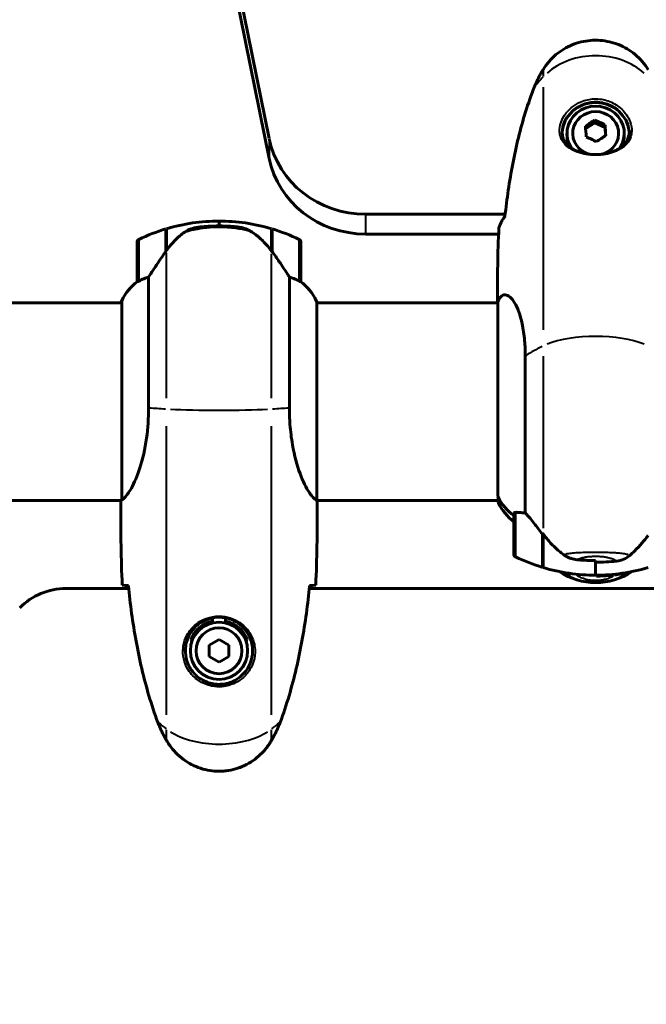
# Model space of a CAD drawing. Units: millimetres. Extents: x 6508 to 21310, y -2406 to 23017.
# Drawn here: x 16269 to 16460, y 5105 to 5406 of the extents above; entities that cross this region are included whole.
import ezdxf

# ---------------------------------------------------------------- set-up
doc = ezdxf.new("R2010")
doc.units = ezdxf.units.MM
doc.header["$LTSCALE"] = 130
doc.layers.add('Widoczne (ISO)', color=7, linetype='Continuous', lineweight=60)
doc.layers.add('Widoczne wąskie (ISO)', color=7, linetype='Continuous', lineweight=40)
doc.layers.add('Wymiar (ISO)', color=7, linetype='Continuous', lineweight=18, true_color=0x00803f)
doc.styles.add('Tekst etykiety (ISO)', font='tahoma.ttf')
doc.dimstyles.new('Domyślne (ISO)', dxfattribs={"dimscale": 130, "dimtxt": 3.5, "dimasz": 2.5, "dimexe": 3.175, "dimexo": 0, "dimgap": 0.762, "dimtad": 1, "dimtoh": 1, "dimdec": 0, "dimrnd": 1e-08, "dimzin": 0, "dimtxsty": 'Tekst etykiety (ISO)', "dimcen": 0.09, "dimdle": 10, "dimclrd": 256, "dimclre": 256, "dimclrt": 256, "dimadec": 0, "dimazin": 0, "dimtfac": 0.714286, "dimtdec": 0, "dimtmove": 0, "dimatfit": 3, "dimfxl": 0, "dimtolj": 1, "dimtzin": 0, "dimlwd": -1, "dimlwe": -1, "dimarcsym": 0})

# ---------------------------------------------------------------- blocks, each defined once
blk = doc.blocks.new('*D8')
at = {"layer": 'Defpoints', "color": 0, "transparency": 16777216}
for p in [(9045.41, 10257.4), (18254.47, 10257.4), (18254.47, 1412.24)]:
    blk.add_point(p, dxfattribs=at)
at = {"layer": 'Wymiar (ISO)', "transparency": 16777216}
for p, q in [((9045.41, 10257.4), (9045.41, 999.49)), ((18254.47, 10257.4), (18254.47, 999.49)), ((9370.41, 1412.24), (17929.47, 1412.24))]:
    blk.add_line(p, q, dxfattribs=at)
for points in [[(9370.41, 1466.41), (9370.41, 1358.08), (9045.41, 1412.24)], [(17929.47, 1466.41), (17929.47, 1358.08), (18254.47, 1412.24)]]:
    blk.add_solid(points, dxfattribs=at)
at = {"layer": 'Wymiar (ISO)', "transparency": 16777216, "insert": (13649.94, 1985.25), "char_height": 455, "attachment_point": 2, "style": 'Tekst etykiety (ISO)'}
blk.add_mtext('\\A1;9209', dxfattribs=at)
blk = doc.blocks.new('*D9')
at = {"layer": 'Defpoints', "color": 0, "transparency": 16777216}
for p in [(7090.78, 12608.95), (9384.94, 12608.95), (16645.77, 3774.28)]:
    blk.add_point(p, dxfattribs=at)
at = {"layer": 'Wymiar (ISO)', "transparency": 16777216}
for p, q in [((9384.94, 12608.95), (6678.03, 12608.95)), ((7090.78, 4099.28), (7090.78, 12283.95)), ((16645.77, 3774.28), (6678.03, 3774.28))]:
    blk.add_line(p, q, dxfattribs=at)
for points in [[(7036.61, 12283.95), (7144.95, 12283.95), (7090.78, 12608.95)], [(7036.61, 4099.28), (7144.95, 4099.28), (7090.78, 3774.28)]]:
    blk.add_solid(points, dxfattribs=at)
at = {"layer": 'Wymiar (ISO)', "transparency": 16777216, "insert": (6515.94, 8191.61), "char_height": 455, "attachment_point": 2, "rotation": 90, "style": 'Tekst etykiety (ISO)'}
blk.add_mtext('\\A1;8835', dxfattribs=at)

msp = doc.modelspace()

# ---------------------------------------------------------------- linework, layer by layer
at = {"layer": 'Widoczne (ISO)'}
for p, q in [((16174.44, 6213.28), (16345.27, 5369.35)), ((16345.27, 5363.32), (16174.44, 6207.24)), ((16444.67, 5374.2), (16441.88, 5372.39)), ((16444.67, 5374.99), (16444.67, 5374.2)), ((16447.8, 5372.78), (16444.67, 5374.2)), ((16447.8, 5373.57), (16447.8, 5372.78)), ((16436.19, 5370.65), (16436.19, 5370.97)), ((16448, 5370.26), (16447.8, 5372.78)), ((16453.69, 5370.65), (16453.69, 5370.97)), ((16374.73, 5346.26), (16417.32, 5346.26)), ((16329.94, 5344.21), (16329.94, 5342.71)), ((16329.94, 5342.71), (16329.94, 5344.21)), ((16313.74, 5335), (16313.74, 5341.82)), ((16313.94, 5335.29), (16313.94, 5341.88)), ((16345.94, 5341.88), (16345.94, 5335.1)), ((16346.14, 5341.82), (16346.14, 5335)), ((16415.31, 5340.23), (16374.73, 5340.23)), ((16304.94, 5337.71), (16304.94, 5325.71)), ((16354.94, 5325.71), (16354.94, 5337.71)), ((16313.74, 5336.76), (16313.94, 5336.76)), ((16313.94, 5336.65), (16313.74, 5336.65)), ((16313.74, 5336.32), (16313.94, 5336.32)), ((16313.74, 5336.07), (16313.94, 5336.07)), ((16313.94, 5335.79), (16313.74, 5335.79)), ((16313.74, 5335.09), (16313.8, 5335.09)), ((16345.94, 5336.76), (16346.14, 5336.76)), ((16346.14, 5336.65), (16345.94, 5336.65)), ((16345.94, 5336.32), (16346.14, 5336.32)), ((16345.94, 5336.07), (16346.14, 5336.07)), ((16346.14, 5335.79), (16345.94, 5335.79)), ((16345.95, 5335.09), (16346.14, 5335.09)), ((16346.08, 5334.9), (16346.14, 5334.9)), ((16346.14, 5335), (16346.14, 5334.81)), ((16308.45, 5287.26), (16308.45, 5327.11)), ((16351.42, 5327.11), (16351.42, 5287.26)), ((16254.53, 5319.21), (16300.22, 5319.21)), ((16300.03, 5319.47), (16300.03, 5319.21)), ((16300.22, 5319.76), (16300.22, 5259.2)), ((16359.85, 5258.96), (16359.85, 5319.47)), ((16359.85, 5319.21), (16415.03, 5319.21)), ((16414.94, 5319.82), (16414.94, 5319.21)), ((16415.03, 5319.47), (16415.03, 5260.22)), ((16423.45, 5255.14), (16423.45, 5303.02)), ((16254.53, 5258.91), (16300.09, 5258.91)), ((16359.86, 5258.91), (16415.22, 5258.91)), ((16415.22, 5259.84), (16415.22, 5258.36)), ((16299.94, 5256.61), (16299.94, 5258.36)), ((16359.94, 5256.61), (16359.94, 5258.36)), ((16419.94, 5254.61), (16419.94, 5242.61)), ((16428.74, 5248.52), (16428.74, 5248.99)), ((16428.74, 5248.66), (16428.94, 5248.66)), ((16428.74, 5248.66), (16428.94, 5248.66)), ((16428.74, 5238.5), (16428.74, 5248.52)), ((16428.74, 5247.66), (16428.94, 5247.66)), ((16428.94, 5247.61), (16428.74, 5247.61)), ((16428.94, 5238.44), (16428.94, 5248.67)), ((16428.74, 5246.6), (16428.94, 5246.6)), ((16428.74, 5245.84), (16428.94, 5245.84)), ((16428.94, 5245.68), (16428.74, 5245.68)), ((16428.74, 5244.89), (16428.94, 5244.89)), ((16428.74, 5244.5), (16428.94, 5244.5)), ((16428.94, 5244.26), (16428.74, 5244.26)), ((16428.74, 5243.83), (16428.94, 5243.83)), ((16428.94, 5243.6), (16428.74, 5243.6)), ((16428.74, 5243.56), (16428.94, 5243.56)), ((16444.94, 5240.07), (16444.94, 5240.62)), ((16444.94, 5240.07), (16444.94, 5236.11)), ((16444.94, 5236.11), (16444.94, 5240.07)), ((16444.94, 5236.11), (16444.94, 5235.75)), ((16302.34, 5232.06), (16283.22, 5232.06)), ((16942.34, 5232.06), (16357.53, 5232.06)), ((16327.94, 5222.09), (16327.94, 5223.11)), ((16331.94, 5223.11), (16331.94, 5222.09)), ((16329.94, 5216.52), (16326.94, 5214.79)), ((16326.94, 5214.79), (16326.94, 5211.32)), ((16332.94, 5214.79), (16329.94, 5216.52)), ((16332.94, 5211.32), (16332.94, 5214.79)), ((16326.94, 5211.32), (16329.94, 5209.59)), ((16329.94, 5209.59), (16332.94, 5211.32))]:
    msp.add_line(p, q, dxfattribs=at)
for radius in [8.75, 7]:
    msp.add_circle((16329.94, 5213.06), radius, dxfattribs=at)
for centre, radius, start, end in [((16329.94, 5288.09), 56.11, 90, 106.567), ((16329.94, 5288.09), 56.11, 73.433, 90), ((16329.94, 5288.09), 56.11, 106.7801, 115.8148), ((16329.94, 5288.09), 56.11, 64.1852, 73.2199), ((16305.94, 5337.71), 1, 115.8148, 180), ((16353.94, 5337.71), 1, 0, 64.1852), ((16314.65, 5312.97), 16, 127.3693, 156.0245), ((16314.65, 5312.97), 16, 127.3693, 154.0172), ((16305.94, 5325.71), 1, 180, 181.4176), ((16353.94, 5325.71), 1, 358.5824, 0), ((16345.23, 5312.97), 16, 23.9755, 52.6307), ((16345.23, 5312.97), 16, 25.9828, 52.6307), ((16300.44, 5319.76), 0.5, 215.3151, 243.6624), ((16300.72, 5319.76), 0.5, 154.0172, 180), ((16429.65, 5312.97), 16, 152.0497, 156.0245), ((16415.72, 5258.36), 0.5, 180, 205.9828), ((16429.65, 5265.15), 16, 205.9828, 232.6293), ((16420.94, 5254.61), 1, 158.9525, 180), ((16420.94, 5242.61), 1, 180, 244.1852), ((16444.94, 5292.23), 56.11, 244.1852, 253.2199), ((16484.94, 5283.86), 70, 216.5962, 216.8699), ((16444.94, 5292.23), 56.11, 253.433, 270), ((16444.94, 5292.23), 56.11, 270, 286.567), ((16444.94, 5253.86), 20, 236.2616, 303.7384), ((16283.22, 5212.06), 20, 90, 135), ((16329.94, 5213.06), 9.25, 102.4869, 158.7887), ((16329.94, 5213.06), 9.25, 21.2113, 77.5131)]:
    msp.add_arc(centre, radius, start, end, dxfattribs=at)
for centre, major_axis, ratio, start_param, end_param in [((16444.94, 5370.65), (10.25, 0), 0.948232, 0.050845, 3.090699), ((16444.94, 5370.97), (8.75, 0), 0.948232, 5.706568, 10.001392), ((16444.94, 5370.97), (7, 0), 0.948232, 4.994165, 10.713809), ((16443.24, 5371.2), (7.45, 5.38), 0.26206, 1.194202, 1.573439), ((16441.95, 5368.63), (-0.67, 9.17), 0.024328, 4.845061, 5.224298), ((16446.23, 5371.41), (8.2, -4.15), 0.286388, 1.524928, 1.904165), ((16447.93, 5369.07), (0.67, -9.17), 0.024328, 1.703469, 2.082706), ((16444.94, 5370.65), (-8.75, 0), 0.948232, 0, 0.496469), ((16446.63, 5366.5), (-7.45, -5.38), 0.26206, 4.335795, 4.715032), ((16444.94, 5370.65), (8.75, 0), 0.948232, 5.786717, 6.283185), ((16374.73, 5374.71), (-30, 0), 0.948232, 0.189628, 1.570796), ((16443.64, 5366.28), (-8.2, 4.15), 0.286388, 4.66652, 5.045757), ((16374.73, 5368.68), (-30, 0), 0.948232, 0.189628, 1.570796), ((16345.49, 5333.49), (8.81, -12.43), 0.085302, 1.617054, 1.638925), ((16429.65, 5266.38), (16, 0), 0.948232, 3.560044, 4.060147), ((16429.65, 5266.38), (16, 0), 0.948232, 3.595078, 4.060147), ((16429.39, 5245.41), (-8.67, 12.3), 0.101914, 4.908245, 4.930807)]:
    msp.add_ellipse(centre, major_axis=major_axis, ratio=ratio, start_param=start_param, end_param=end_param, dxfattribs=at)
for points, knots in [([(16460.99, 5390.39), (16460.45, 5391.28), (16459.83, 5392.14), (16458.48, 5393.7), (16457.76, 5394.41), (16456.23, 5395.68), (16455.42, 5396.25), (16453.73, 5397.25), (16452.85, 5397.68), (16451.04, 5398.4), (16450.12, 5398.69), (16448.22, 5399.12), (16447.26, 5399.27), (16445.33, 5399.41), (16444.36, 5399.4), (16442.44, 5399.25), (16441.48, 5399.09), (16439.59, 5398.64), (16438.67, 5398.35), (16436.89, 5397.62), (16436.02, 5397.19), (16434.36, 5396.18), (16433.57, 5395.62), (16432.08, 5394.37), (16431.39, 5393.68), (16430.05, 5392.14), (16429.43, 5391.28), (16428.88, 5390.39)], [0, 0, 0, 0, 0.308811, 0.308811, 0.599828, 0.599828, 0.884264, 0.884264, 1.162257, 1.162257, 1.438339, 1.438339, 1.711845, 1.711845, 1.984353, 1.984353, 2.258532, 2.258532, 2.531713, 2.531713, 2.808403, 2.808403, 3.086772, 3.086772, 3.370927, 3.370927, 3.680704, 3.680704, 3.680704, 3.680704]), ([(16428.88, 5390.39), (16428.68, 5390.06), (16428.49, 5389.73), (16428.11, 5389.06), (16427.92, 5388.72), (16427.56, 5388.04), (16427.39, 5387.69), (16427.05, 5387), (16426.89, 5386.65), (16426.57, 5385.94), (16426.42, 5385.59), (16426.28, 5385.23)], [0, 0, 0, 0, 0.1171077, 0.1171077, 0.2342154, 0.2342154, 0.351323, 0.351323, 0.4684307, 0.4684307, 0.5855384, 0.5855384, 0.5855384, 0.5855384]), ([(16426.28, 5385.23), (16425.28, 5382.69), (16424.37, 5380.11), (16422.74, 5374.91), (16422.01, 5372.29), (16420.7, 5367), (16420.13, 5364.34), (16419.1, 5359), (16418.66, 5356.32), (16417.88, 5350.97), (16417.54, 5348.3), (16417.25, 5345.62)], [0, 0, 0, 0, 0.849861, 0.849861, 1.699722, 1.699722, 2.549583, 2.549583, 3.399444, 3.399444, 4.245785, 4.245785, 4.245785, 4.245785]), ([(16455.19, 5371.55), (16455.19, 5371.14), (16455.15, 5370.75), (16454.99, 5369.95), (16454.85, 5369.54), (16454.48, 5368.71), (16454.22, 5368.3), (16453.74, 5367.71), (16453.57, 5367.52), (16453.18, 5367.15), (16452.98, 5366.97), (16452.56, 5366.64), (16452.35, 5366.49), (16451.69, 5366.07), (16451.22, 5365.82), (16450.26, 5365.4), (16449.79, 5365.23), (16448.87, 5364.96), (16448.43, 5364.85), (16447.56, 5364.68), (16447.14, 5364.62), (16446.31, 5364.53), (16445.91, 5364.5), (16445.13, 5364.47), (16444.74, 5364.47), (16443.96, 5364.5), (16443.58, 5364.53), (16442.81, 5364.61), (16442.42, 5364.67), (16441.65, 5364.81), (16441.25, 5364.9), (16440.46, 5365.11), (16440.06, 5365.24), (16439.25, 5365.55), (16438.85, 5365.73), (16438.04, 5366.16), (16437.64, 5366.41), (16436.87, 5366.98), (16436.5, 5367.3), (16435.84, 5368.05), (16435.55, 5368.46), (16435.12, 5369.3), (16434.96, 5369.71), (16434.75, 5370.59), (16434.69, 5371.06), (16434.69, 5371.55)], [-0.041435, -0.041435, -0.041435, -0.041435, 0.135618, 0.135618, 0.340545, 0.340545, 0.577178, 0.577178, 0.700884, 0.700884, 0.820426, 0.820426, 0.933355, 0.933355, 1.14381, 1.14381, 1.319312, 1.319312, 1.468307, 1.468307, 1.598939, 1.598939, 1.71788, 1.71788, 1.832682, 1.832682, 1.946733, 1.946733, 2.065765, 2.065765, 2.195098, 2.195098, 2.339104, 2.339104, 2.505473, 2.505473, 2.697764, 2.697764, 2.920346, 2.920346, 3.165241, 3.165241, 3.378203, 3.378203, 3.591165, 3.591165, 3.591165, 3.591165]), ([(16436.33, 5367.5), (16436.39, 5367.59), (16436.44, 5367.67), (16436.55, 5367.83), (16436.6, 5367.91), (16436.65, 5367.99)], [24.65380841, 24.65380841, 24.65380841, 24.65380841, 24.68550538, 24.68550538, 24.71368244, 24.71368244, 24.71368244, 24.71368244]), ([(16453.23, 5367.99), (16453.28, 5367.91), (16453.33, 5367.83), (16453.43, 5367.67), (16453.49, 5367.59), (16453.54, 5367.5)], [26.68887189, 26.68887189, 26.68887189, 26.68887189, 26.71704895, 26.71704895, 26.74874269, 26.74874269, 26.74874269, 26.74874269]), ([(16415.4, 5342.16), (16415.63, 5342.85), (16415.94, 5343.55), (16416.53, 5344.58), (16416.75, 5344.92), (16416.98, 5345.25)], [34.7828406, 34.7828406, 34.7828406, 34.7828406, 35.3783959, 35.3783959, 35.6691337, 35.6691337, 35.6691337, 35.6691337]), ([(16319.51, 5340.85), (16318.99, 5340.49), (16318.48, 5340.1), (16316.43, 5338.37), (16315.07, 5336.88), (16313.94, 5335.29)], [0.5724832, 0.5724832, 0.5724832, 0.5724832, 0.6422282, 0.6422282, 0.8608733, 0.8608733, 0.8608733, 0.8608733]), ([(16319.51, 5340.85), (16320.05, 5341.23), (16320.66, 5341.55), (16322.03, 5342.06), (16322.76, 5342.23), (16323.53, 5342.32)], [0, 0, 0, 0, 0.2223532, 0.2223532, 0.4551306, 0.4551306, 0.4551306, 0.4551306]), ([(16335.63, 5342.4), (16335.45, 5342.42), (16335.26, 5342.44), (16334.74, 5342.49), (16334.38, 5342.52), (16333.58, 5342.58), (16333.14, 5342.61), (16332.19, 5342.66), (16331.69, 5342.68), (16330.76, 5342.7), (16330.35, 5342.71), (16329.94, 5342.71), (16329.67, 5342.71), (16329.4, 5342.7), (16328.7, 5342.69), (16328.3, 5342.68), (16327.69, 5342.66), (16327.48, 5342.65), (16326.88, 5342.62), (16326.53, 5342.6), (16325.94, 5342.56), (16325.69, 5342.54), (16325.1, 5342.49), (16324.79, 5342.46), (16324.25, 5342.4), (16324.01, 5342.38), (16323.71, 5342.34), (16323.62, 5342.33), (16323.53, 5342.32)], [6.914575, 6.914575, 6.914575, 6.914575, 7.025602, 7.025602, 7.185634, 7.185634, 7.334276, 7.334276, 7.470354, 7.470354, 7.570079, 7.570079, 7.570079, 7.635772, 7.635772, 7.74088, 7.74088, 7.801274, 7.801274, 7.91791, 7.91791, 8.016058, 8.016058, 8.170389, 8.170389, 8.327265, 8.327265, 8.406835, 8.406835, 8.406835, 8.406835]), ([(16339.68, 5341.05), (16339.45, 5341.2), (16339.2, 5341.34), (16338.7, 5341.59), (16338.43, 5341.71), (16337.9, 5341.91), (16337.62, 5342), (16337.06, 5342.16), (16336.78, 5342.22), (16336.21, 5342.33), (16335.92, 5342.37), (16335.63, 5342.4)], [0, 0, 0, 0, 0.0831461, 0.0831461, 0.1662923, 0.1662923, 0.2494384, 0.2494384, 0.3325845, 0.3325845, 0.4157306, 0.4157306, 0.4157306, 0.4157306]), ([(16345.94, 5335.09), (16345.6, 5335.57), (16345.23, 5336.04), (16344.47, 5336.95), (16344.08, 5337.39), (16343.26, 5338.23), (16342.84, 5338.63), (16341.98, 5339.39), (16341.53, 5339.75), (16340.62, 5340.43), (16340.16, 5340.75), (16339.68, 5341.05)], [0, 0, 0, 0, 0.1751235, 0.1751235, 0.3502469, 0.3502469, 0.5253704, 0.5253704, 0.7004938, 0.7004938, 0.8756173, 0.8756173, 0.8756173, 0.8756173]), ([(16313.94, 5335.29), (16313.01, 5333.99), (16312.09, 5332.65), (16310.73, 5330.63), (16310.26, 5329.92), (16309.32, 5328.48), (16308.86, 5327.76), (16308.45, 5327.11)], [0, 0, 0, 0, 0.481827, 0.481827, 0.74882, 0.74882, 1.050013, 1.050013, 1.050013, 1.050013]), ([(16351.42, 5327.11), (16351.23, 5327.42), (16351.02, 5327.75), (16350.08, 5329.22), (16349.24, 5330.49), (16347.64, 5332.86), (16346.89, 5333.94), (16346.14, 5335)], [-2.553905, -2.553905, -2.553905, -2.553905, -2.410923, -2.410923, -1.933986, -1.933986, -1.54469, -1.54469, -1.54469, -1.54469]), ([(16305.5, 5325.9), (16305.4, 5325.85), (16305.25, 5325.78), (16305.01, 5325.67), (16304.97, 5325.67), (16304.94, 5325.67), (16304.94, 5325.68), (16304.94, 5325.68), (16304.94, 5325.68), (16304.94, 5325.68)], [0, 0, 0, 0, 0.0649331, 0.0649331, 0.1383366, 0.1383366, 0.1704192, 0.1704192, 0.1962839, 0.1962839, 0.1962839, 0.1962839]), ([(16308.45, 5327.11), (16307.95, 5326.96), (16307.47, 5326.79), (16306.44, 5326.37), (16305.92, 5326.12), (16305.5, 5325.9)], [0.0001663, 0.0001663, 0.0001663, 0.0001663, 0.190884, 0.190884, 0.4484016, 0.4484016, 0.4484016, 0.4484016]), ([(16354.37, 5325.9), (16354.04, 5326.08), (16353.65, 5326.27), (16352.67, 5326.69), (16352.07, 5326.92), (16351.42, 5327.11)], [0, 0, 0, 0, 0.2028161, 0.2028161, 0.4461333, 0.4461333, 0.4461333, 0.4461333]), ([(16354.94, 5325.68), (16354.94, 5325.68), (16354.94, 5325.68), (16354.93, 5325.67), (16354.91, 5325.66), (16354.81, 5325.69), (16354.76, 5325.72), (16354.6, 5325.79), (16354.5, 5325.84), (16354.37, 5325.9)], [0, 0, 0, 0, 0.0892681, 0.0892681, 0.2434802, 0.2434802, 0.344433, 0.344433, 0.4329441, 0.4329441, 0.4329441, 0.4329441]), ([(16415.52, 5320.46), (16415.64, 5320.7), (16415.78, 5320.91), (16416.33, 5321.5), (16416.8, 5321.72), (16418.3, 5321.59), (16419.31, 5320.68), (16421.1, 5317.74), (16421.92, 5315.58), (16422.85, 5311.3), (16423.1, 5309.54), (16423.39, 5306.18), (16423.45, 5304.63), (16423.45, 5303.02)], [1.017873, 1.017873, 1.017873, 1.017873, 1.335665, 1.335665, 2.108644, 2.108644, 3.44936, 3.44936, 4.840595, 4.840595, 5.656639, 5.656639, 6.296646, 6.296646, 6.296646, 6.296646]), ([(16308.45, 5287.26), (16308.45, 5284.07), (16308.23, 5280.92), (16307.34, 5274.59), (16306.63, 5271.53), (16304.97, 5266.33), (16304.06, 5264.26), (16302.4, 5261.3), (16301.7, 5260.38), (16300.76, 5259.44), (16300.47, 5259.23), (16300.27, 5259.1)], [0.155968, 0.155968, 0.155968, 0.155968, 1.115261, 1.115261, 2.198537, 2.198537, 3.266815, 3.266815, 4.24236, 4.24236, 4.896886, 4.896886, 4.896886, 4.896886]), ([(16359.85, 5258.96), (16359.7, 5259.05), (16359.38, 5259.21), (16358.55, 5259.99), (16358.07, 5260.53), (16356.58, 5262.73), (16355.57, 5264.74), (16353.78, 5269.6), (16352.96, 5272.59), (16352.03, 5277.93), (16351.77, 5280.01), (16351.49, 5283.83), (16351.42, 5285.54), (16351.42, 5287.26)], [0.437394, 0.437394, 0.437394, 0.437394, 1.335665, 1.335665, 2.108644, 2.108644, 3.44936, 3.44936, 4.840595, 4.840595, 5.656639, 5.656639, 6.296646, 6.296646, 6.296646, 6.296646]), ([(16300.22, 5259.27), (16300.19, 5259.2), (16300.17, 5259.13), (16300.12, 5258.99), (16300.09, 5258.91), (16300.05, 5258.78), (16300.03, 5258.72), (16299.99, 5258.63), (16299.98, 5258.59), (16299.96, 5258.53), (16299.96, 5258.52), (16299.95, 5258.47), (16299.94, 5258.46), (16299.94, 5258.36)], [9.0270792, 9.0270792, 9.0270792, 9.0270792, 9.1268237, 9.1268237, 9.259591, 9.259591, 9.3923584, 9.3923584, 9.5251257, 9.5251257, 9.5915094, 9.5915094, 9.6578931, 9.6578931, 9.6578931, 9.6578931]), ([(16300.02, 5258.91), (16299.97, 5258.66), (16299.94, 5258.48), (16299.94, 5258.36), (16299.94, 5258.36), (16299.94, 5258.36)], [2.936644, 2.936644, 2.936644, 2.936644, 3.1347187, 3.1347187, 3.136385, 3.136385, 3.136385, 3.136385]), ([(16300.22, 5259.18), (16300.22, 5259.17), (16300.22, 5259.17), (16300.22, 5259.17), (16300.22, 5259.16), (16300.22, 5259.15), (16300.22, 5259.14), (16300.22, 5259.12), (16300.23, 5259.11), (16300.24, 5259.09), (16300.26, 5259.1), (16300.27, 5259.1), (16300.27, 5259.1), (16300.27, 5259.1)], [-0.6769435, -0.6769435, -0.6769435, -0.6769435, -0.6754271, -0.6754271, -0.6691157, -0.6691157, -0.6591481, -0.6591481, -0.6186601, -0.6186601, -0.5430404, -0.5430404, -0.5428072, -0.5428072, -0.5428072, -0.5428072]), ([(16359.85, 5258.96), (16359.91, 5258.69), (16359.94, 5258.49), (16359.94, 5258.36), (16359.94, 5258.36), (16359.94, 5258.36)], [2.9230718, 2.9230718, 2.9230718, 2.9230718, 3.1347187, 3.1347187, 3.136385, 3.136385, 3.136385, 3.136385]), ([(16420, 5254.97), (16420.01, 5254.99), (16420.02, 5255), (16420.06, 5255.1), (16420.12, 5255.17), (16420.28, 5255.27), (16420.38, 5255.3), (16420.5, 5255.3)], [0.2261517, 0.2261517, 0.2261517, 0.2261517, 0.2434802, 0.2434802, 0.344433, 0.344433, 0.4329441, 0.4329441, 0.4329441, 0.4329441]), ([(16420.5, 5255.3), (16420.83, 5255.32), (16421.23, 5255.3), (16422.2, 5255.23), (16422.81, 5255.18), (16423.45, 5255.14)], [0, 0, 0, 0, 0.2028161, 0.2028161, 0.4461333, 0.4461333, 0.4461333, 0.4461333]), ([(16423.45, 5255.14), (16423.65, 5254.94), (16423.86, 5254.72), (16424.8, 5253.68), (16425.63, 5252.65), (16427.23, 5250.58), (16427.99, 5249.57), (16428.74, 5248.52)], [-2.553905, -2.553905, -2.553905, -2.553905, -2.410923, -2.410923, -1.933986, -1.933986, -1.54469, -1.54469, -1.54469, -1.54469]), ([(16428.94, 5248.67), (16429.28, 5248.21), (16429.64, 5247.74), (16430.4, 5246.83), (16430.79, 5246.38), (16431.61, 5245.51), (16432.02, 5245.09), (16432.88, 5244.27), (16433.32, 5243.87), (16434.23, 5243.11), (16434.69, 5242.74), (16435.16, 5242.39)], [0, 0, 0, 0, 0.1751235, 0.1751235, 0.3502469, 0.3502469, 0.5253704, 0.5253704, 0.7004938, 0.7004938, 0.8756173, 0.8756173, 0.8756173, 0.8756173]), ([(16455.37, 5242.17), (16455.88, 5242.61), (16456.39, 5243.07), (16458.45, 5245.06), (16459.81, 5246.66), (16460.94, 5248.24)], [0.5724832, 0.5724832, 0.5724832, 0.5724832, 0.6422282, 0.6422282, 0.8608733, 0.8608733, 0.8608733, 0.8608733]), ([(16435.16, 5242.39), (16435.4, 5242.22), (16435.64, 5242.06), (16436.15, 5241.76), (16436.42, 5241.63), (16436.96, 5241.39), (16437.23, 5241.29), (16437.8, 5241.11), (16438.09, 5241.04), (16438.67, 5240.93), (16438.96, 5240.88), (16439.25, 5240.86)], [0, 0, 0, 0, 0.0831461, 0.0831461, 0.1662923, 0.1662923, 0.2494384, 0.2494384, 0.3325845, 0.3325845, 0.4157306, 0.4157306, 0.4157306, 0.4157306]), ([(16439.25, 5240.86), (16439.63, 5240.82), (16440.01, 5240.79), (16440.76, 5240.73), (16441.14, 5240.71), (16441.9, 5240.67), (16442.28, 5240.65), (16443.04, 5240.62), (16443.42, 5240.61), (16444.18, 5240.6), (16444.56, 5240.59), (16444.94, 5240.59)], [-1.2620829, -1.2620829, -1.2620829, -1.2620829, -1.1493558, -1.1493558, -1.0366287, -1.0366287, -0.9239015, -0.9239015, -0.8111744, -0.8111744, -0.6984473, -0.6984473, -0.6984473, -0.6984473]), ([(16455.37, 5242.17), (16454.82, 5241.71), (16454.21, 5241.31), (16452.85, 5240.69), (16452.12, 5240.5), (16451.34, 5240.41)], [0, 0, 0, 0, 0.2223532, 0.2223532, 0.4551306, 0.4551306, 0.4551306, 0.4551306]), ([(16301.98, 5232.97), (16301.75, 5232.98), (16301.53, 5232.99), (16300.94, 5233.02), (16300.63, 5233.04), (16300.4, 5233.06)], [9.0036319, 9.0036319, 9.0036319, 9.0036319, 9.2941564, 9.2941564, 9.8897117, 9.8897117, 9.8897117, 9.8897117]), ([(16302.25, 5232.96), (16302.54, 5230.14), (16302.87, 5227.31), (16303.65, 5221.65), (16304.1, 5218.83), (16305.12, 5213.2), (16305.7, 5210.39), (16307.01, 5204.82), (16307.74, 5202.06), (16309.37, 5196.58), (16310.27, 5193.87), (16311.27, 5191.19)], [5.523572, 5.523572, 5.523572, 5.523572, 6.373336, 6.373336, 7.223204, 7.223204, 8.073072, 8.073072, 8.92294, 8.92294, 9.772808, 9.772808, 9.772808, 9.772808]), ([(16348.6, 5191.19), (16349.6, 5193.87), (16350.51, 5196.58), (16352.14, 5202.06), (16352.87, 5204.82), (16354.18, 5210.39), (16354.75, 5213.2), (16355.78, 5218.83), (16356.22, 5221.65), (16357, 5227.31), (16357.34, 5230.14), (16357.63, 5232.96)], [0, 0, 0, 0, 0.849868, 0.849868, 1.699736, 1.699736, 2.549604, 2.549604, 3.399472, 3.399472, 4.249236, 4.249236, 4.249236, 4.249236]), ([(16359.47, 5233.06), (16359.25, 5233.04), (16358.94, 5233.02), (16358.34, 5232.99), (16358.13, 5232.98), (16357.89, 5232.97)], [34.7828406, 34.7828406, 34.7828406, 34.7828406, 35.3783959, 35.3783959, 35.6691337, 35.6691337, 35.6691337, 35.6691337]), ([(16319.69, 5213.43), (16319.72, 5214.11), (16319.81, 5214.78), (16320.21, 5216.45), (16320.6, 5217.4), (16321.41, 5218.78), (16321.75, 5219.25), (16322.86, 5220.56), (16323.76, 5221.32), (16325.56, 5222.36), (16326.37, 5222.71), (16328.39, 5223.26), (16329.63, 5223.37), (16331.88, 5223.17), (16332.86, 5222.93), (16334.77, 5222.16), (16335.66, 5221.62), (16337.23, 5220.34), (16337.9, 5219.59), (16338.77, 5218.29), (16339.04, 5217.8), (16339.52, 5216.75), (16339.71, 5216.21), (16340.02, 5215), (16340.13, 5214.33), (16340.24, 5212.5), (16340.11, 5211.32), (16339.52, 5209.33), (16339.18, 5208.54), (16338.15, 5206.82), (16337.4, 5205.94), (16335.8, 5204.6), (16334.99, 5204.09), (16332.94, 5203.17), (16331.61, 5202.86), (16328.96, 5202.77), (16327.61, 5202.99), (16325.1, 5203.92), (16323.92, 5204.65), (16321.85, 5206.59), (16320.98, 5207.86), (16320, 5210.3), (16319.76, 5211.43), (16319.69, 5212.82), (16319.68, 5213.13), (16319.69, 5213.43)], [-6.909916, -6.909916, -6.909916, -6.909916, -6.678187, -6.678187, -6.307421, -6.307421, -6.099272, -6.099272, -5.691755, -5.691755, -5.410793, -5.410793, -5.04443, -5.04443, -4.733913, -4.733913, -4.389128, -4.389128, -4.031248, -4.031248, -3.824879, -3.824879, -3.618512, -3.618512, -3.383004, -3.383004, -3.001582, -3.001582, -2.738223, -2.738223, -2.395647, -2.395647, -2.112934, -2.112934, -1.715272, -1.715272, -1.315068, -1.315068, -0.909692, -0.909692, -0.460238, -0.460238, -0.101058, -0.101058, 0, 0, 0, 0]), ([(16321.65, 5215.86), (16321.6, 5215.94), (16321.55, 5216.02), (16321.44, 5216.2), (16321.38, 5216.3), (16321.31, 5216.4)], [26.68887189, 26.68887189, 26.68887189, 26.68887189, 26.71704895, 26.71704895, 26.75195186, 26.75195186, 26.75195186, 26.75195186]), ([(16338.56, 5216.4), (16338.5, 5216.3), (16338.44, 5216.2), (16338.33, 5216.02), (16338.28, 5215.94), (16338.23, 5215.86)], [24.65060247, 24.65060247, 24.65060247, 24.65060247, 24.68550538, 24.68550538, 24.71368244, 24.71368244, 24.71368244, 24.71368244]), ([(16311.27, 5191.19), (16311.42, 5190.81), (16311.57, 5190.44), (16311.88, 5189.69), (16312.04, 5189.32), (16312.38, 5188.59), (16312.55, 5188.23), (16312.91, 5187.51), (16313.1, 5187.16), (16313.48, 5186.45), (16313.67, 5186.11), (16313.87, 5185.76)], [0, 0, 0, 0, 0.1171077, 0.1171077, 0.2342154, 0.2342154, 0.351323, 0.351323, 0.4684307, 0.4684307, 0.5855384, 0.5855384, 0.5855384, 0.5855384]), ([(16346, 5185.76), (16346.2, 5186.11), (16346.4, 5186.45), (16346.78, 5187.16), (16346.96, 5187.51), (16347.32, 5188.23), (16347.5, 5188.59), (16347.84, 5189.32), (16348, 5189.69), (16348.31, 5190.44), (16348.46, 5190.81), (16348.6, 5191.19)], [0, 0, 0, 0, 0.1171077, 0.1171077, 0.2342154, 0.2342154, 0.351323, 0.351323, 0.4684307, 0.4684307, 0.5855384, 0.5855384, 0.5855384, 0.5855384]), ([(16313.87, 5185.76), (16314.41, 5184.82), (16315.04, 5183.91), (16316.39, 5182.27), (16317.11, 5181.52), (16318.64, 5180.18), (16319.44, 5179.58), (16321.13, 5178.53), (16322.01, 5178.07), (16323.82, 5177.31), (16324.74, 5177.01), (16326.63, 5176.55), (16327.59, 5176.4), (16329.52, 5176.25), (16330.48, 5176.26), (16332.4, 5176.42), (16333.36, 5176.58), (16335.24, 5177.04), (16336.16, 5177.35), (16337.95, 5178.11), (16338.81, 5178.56), (16340.47, 5179.61), (16341.26, 5180.2), (16342.75, 5181.51), (16343.45, 5182.23), (16344.81, 5183.86), (16345.45, 5184.79), (16346, 5185.76)], [0, 0, 0, 0, 0.309737, 0.309737, 0.601073, 0.601073, 0.885288, 0.885288, 1.162586, 1.162586, 1.437627, 1.437627, 1.709863, 1.709863, 1.980965, 1.980965, 2.253779, 2.253779, 2.525671, 2.525671, 2.801201, 2.801201, 3.078831, 3.078831, 3.362527, 3.362527, 3.680704, 3.680704, 3.680704, 3.680704])]:
    msp.add_open_spline(points, degree=3, knots=knots, dxfattribs=at)
for points in [[(16416.98, 5345.25), (16417.08, 5345.39), (16417.18, 5345.52), (16417.28, 5345.66)], [(16415.4, 5342.16), (16415.02, 5334.48), (16414.94, 5326.92), (16414.94, 5319.82)], [(16414.94, 5319.82), (16414.94, 5326.92), (16415.02, 5334.48), (16415.4, 5342.16)], [(16300.22, 5259.18), (16300.22, 5259.18), (16300.22, 5259.19), (16300.22, 5259.2)], [(16300.4, 5233.06), (16300.02, 5241.15), (16299.94, 5249.12), (16299.94, 5256.61)], [(16299.94, 5256.61), (16299.94, 5249.12), (16300.02, 5241.15), (16300.4, 5233.06)], [(16359.94, 5256.61), (16359.94, 5249.12), (16359.86, 5241.15), (16359.47, 5233.06)], [(16359.47, 5233.06), (16359.86, 5241.15), (16359.94, 5249.12), (16359.94, 5256.61)], [(16428.94, 5242.2), (16428.87, 5242.28), (16428.8, 5242.37), (16428.74, 5242.45)], [(16444.94, 5240.07), (16447.08, 5240.07), (16449.22, 5240.18), (16451.34, 5240.41)], [(16302.28, 5232.96), (16302.18, 5232.97), (16302.08, 5232.97), (16301.98, 5232.97)], [(16357.89, 5232.97), (16357.8, 5232.97), (16357.7, 5232.97), (16357.6, 5232.96)]]:
    msp.add_open_spline(points, degree=3, dxfattribs=at)
at = {"layer": 'Widoczne wąskie (ISO)'}
for p, q in [((16428.94, 5390.34), (16428.94, 5388.37)), ((16428.94, 5385.05), (16428.94, 5310.96)), ((16345.27, 5369.05), (16345.27, 5363.62)), ((16374.73, 5340.53), (16374.73, 5345.96)), ((16305.5, 5338.55), (16305.5, 5326.43)), ((16354.37, 5326.43), (16354.37, 5338.55)), ((16313.94, 5290.2), (16313.94, 5334.5)), ((16345.94, 5290.15), (16345.94, 5334.25)), ((16300.27, 5319.65), (16300.27, 5260.52)), ((16428.94, 5303), (16428.94, 5250.52)), ((16313.94, 5193.47), (16313.94, 5281.64)), ((16345.94, 5193.47), (16345.94, 5281.64)), ((16415.27, 5259.58), (16415.27, 5258.14)), ((16420.5, 5254.99), (16420.5, 5241.79)), ((16311.37, 5191.22), (16311.28, 5191.19)), ((16348.51, 5191.22), (16348.6, 5191.19)), ((16313.94, 5185.94), (16313.94, 5188.95)), ((16345.94, 5185.94), (16345.94, 5188.95)), ((16313.93, 5185.79), (16313.87, 5185.76)), ((16345.94, 5185.79), (16346, 5185.76))]:
    msp.add_line(p, q, dxfattribs=at)
for centre, major_axis, ratio, start_param, end_param in [((16444.94, 5378.6), (-20, 0), 0.802643, 3.877823, 5.546955), ((16484.94, 5354.52), (-70, 0), 0.802643, 5.642873, 5.700279), ((16429.74, 5389.87), (-0.855, 0.519), 0.275177, 6.065994, 6.271754), ((16427.21, 5384.86), (-0.93, 0.367), 0.297427, 5.95137, 6.265721), ((16455.68, 5371.24), (-0.499, 0.023), 0.710126, 4.26719, 6.17708), ((16339.42, 5340.63), (0.267, 0.423), 0.341312, 0.00743, 0.141176), ((16345.54, 5334.8), (0.406, 0.292), 0.068017, 0.00666, 0.126534), ((16444.94, 5301.77), (-20, 0), 0.361277, 3.877823, 5.546955), ((16484.94, 5290.93), (-70, 0), 0.361277, 5.64694, 5.777538), ((16369.94, 5288.81), (70, 0), 0.046444, 3.64724, 3.777838), ((16329.94, 5287.42), (20, 0), 0.046444, 3.877823, 5.546955), ((16289.94, 5288.81), (70, 0), 0.046444, 5.64694, 5.777538), ((16429.34, 5248.97), (-0.403, -0.296), 0.192928, 5.976307, 6.267034), ((16435.46, 5242.79), (-0.296, -0.403), 0.164042, 0.021207, 0.402934), ((16439.3, 5241.35), (-0.047, -0.498), 0.056601, 5.977455, 6.267094), ((16450.58, 5236.53), (0.054, -0.497), 0.010749, 0.37057, 1.257305), ((16319.2, 5213.44), (0.5, -0.018), 0.449998, 4.251734, 6.176267), ((16369.94, 5213.15), (70, 0), 0.571668, 3.724499, 3.781905), ((16289.94, 5213.15), (70, 0), 0.571668, 5.642873, 5.700279), ((16329.94, 5196), (20, 0), 0.571668, 3.877823, 5.546955)]:
    msp.add_ellipse(centre, major_axis=major_axis, ratio=ratio, start_param=start_param, end_param=end_param, dxfattribs=at)
for points, knots in [([(16429.99, 5391.97), (16430.66, 5392.86), (16431.41, 5393.69), (16433.73, 5395.82), (16435.48, 5396.97), (16439.42, 5398.7), (16441.7, 5399.23), (16446.31, 5399.47), (16448.73, 5399.14), (16452.98, 5397.72), (16454.91, 5396.67), (16457.81, 5394.38), (16458.93, 5393.23), (16459.89, 5391.97)], [-3.496669, -3.496669, -3.496669, -3.496669, -3.169004, -3.169004, -2.577736, -2.577736, -1.932042, -1.932042, -1.260855, -1.260855, -0.646909, -0.646909, -0.184035, -0.184035, -0.184035, -0.184035]), ([(16426.48, 5385.57), (16426.8, 5386.36), (16427.16, 5387.15), (16427.93, 5388.69), (16428.35, 5389.44), (16428.79, 5390.18)], [-0.5562615, -0.5562615, -0.5562615, -0.5562615, -0.2927692, -0.2927692, -0.0292769, -0.0292769, -0.0292769, -0.0292769]), ([(16455.96, 5371.53), (16455.97, 5371.78), (16455.97, 5372.03), (16455.89, 5373.22), (16455.63, 5374.22), (16454.57, 5376.47), (16453.64, 5377.7), (16451.41, 5379.62), (16450.14, 5380.37), (16447.45, 5381.32), (16445.99, 5381.55), (16443.14, 5381.45), (16441.71, 5381.13), (16439.5, 5380.19), (16438.63, 5379.68), (16436.91, 5378.34), (16436.1, 5377.47), (16435, 5375.84), (16434.63, 5375.1), (16433.99, 5373.31), (16433.86, 5372.29), (16433.97, 5370.79), (16434.09, 5370.25), (16434.43, 5369.31), (16434.64, 5368.9), (16435.14, 5368.12), (16435.44, 5367.75), (16436.38, 5366.82), (16437.1, 5366.3), (16438.79, 5365.42), (16439.74, 5365.06), (16441.79, 5364.55), (16442.85, 5364.38), (16445.27, 5364.25), (16446.61, 5364.33), (16448.78, 5364.69), (16449.65, 5364.92), (16451.59, 5365.62), (16452.55, 5366.14), (16453.75, 5367.07), (16454.11, 5367.4), (16454.99, 5368.41), (16455.4, 5369.12), (16455.83, 5370.43), (16455.93, 5370.97), (16455.96, 5371.53)], [0, 0, 0, 0, 0.101058, 0.101058, 0.460238, 0.460238, 0.909692, 0.909692, 1.315068, 1.315068, 1.715272, 1.715272, 2.112934, 2.112934, 2.395647, 2.395647, 2.738223, 2.738223, 3.001582, 3.001582, 3.383004, 3.383004, 3.618512, 3.618512, 3.824879, 3.824879, 4.031248, 4.031248, 4.389128, 4.389128, 4.733913, 4.733913, 5.04443, 5.04443, 5.410793, 5.410793, 5.691755, 5.691755, 6.099272, 6.099272, 6.307421, 6.307421, 6.678187, 6.678187, 6.909916, 6.909916, 6.909916, 6.909916]), ([(16434.8, 5372.75), (16434.87, 5373.14), (16434.97, 5373.54), (16435.35, 5374.63), (16435.7, 5375.32), (16436.73, 5376.86), (16437.47, 5377.68), (16439.07, 5378.94), (16439.88, 5379.42), (16441.94, 5380.31), (16443.27, 5380.62), (16445.91, 5380.7), (16447.27, 5380.49), (16449.77, 5379.59), (16450.96, 5378.88), (16453.03, 5377.07), (16453.89, 5375.91), (16454.75, 5374.07), (16454.96, 5373.4), (16455.08, 5372.75)], [-3.154885, -3.154885, -3.154885, -3.154885, -3.001582, -3.001582, -2.738223, -2.738223, -2.395647, -2.395647, -2.112934, -2.112934, -1.715272, -1.715272, -1.315068, -1.315068, -0.909692, -0.909692, -0.460238, -0.460238, -0.2053, -0.2053, -0.2053, -0.2053]), ([(16319.96, 5340.99), (16319.96, 5340.99), (16319.97, 5340.99), (16320.3, 5341.09), (16320.68, 5341.19), (16321.56, 5341.42), (16322.06, 5341.54), (16323.02, 5341.73), (16323.42, 5341.8), (16324.39, 5341.96), (16324.97, 5342.05), (16325.94, 5342.16), (16326.28, 5342.19), (16327.27, 5342.28), (16327.93, 5342.32), (16329.06, 5342.36), (16329.5, 5342.36), (16329.94, 5342.36), (16330.6, 5342.36), (16331.28, 5342.35), (16332.79, 5342.27), (16333.61, 5342.2), (16335.15, 5342.02), (16335.86, 5341.91), (16337.17, 5341.67), (16337.75, 5341.55), (16338.56, 5341.36), (16338.84, 5341.29), (16339.09, 5341.22)], [-8.329726, -8.329726, -8.329726, -8.329726, -8.327265, -8.327265, -8.170389, -8.170389, -8.016058, -8.016058, -7.91791, -7.91791, -7.801274, -7.801274, -7.74088, -7.74088, -7.635772, -7.635772, -7.570079, -7.570079, -7.570079, -7.470354, -7.470354, -7.334276, -7.334276, -7.185634, -7.185634, -7.025602, -7.025602, -6.92831, -6.92831, -6.92831, -6.92831]), ([(16335.84, 5342.38), (16336.49, 5342.3), (16337.14, 5342.16), (16338.37, 5341.75), (16338.95, 5341.49), (16339.48, 5341.17)], [-0.3949441, -0.3949441, -0.3949441, -0.3949441, -0.2078653, -0.2078653, -0.0207865, -0.0207865, -0.0207865, -0.0207865]), ([(16340.01, 5340.83), (16341.07, 5340.13), (16342.08, 5339.33), (16343.98, 5337.53), (16344.87, 5336.53), (16345.67, 5335.45)], [-0.8318364, -0.8318364, -0.8318364, -0.8318364, -0.4378087, -0.4378087, -0.0437809, -0.0437809, -0.0437809, -0.0437809]), ([(16299.94, 5258.37), (16299.95, 5258.41), (16300.02, 5258.61), (16300.15, 5258.97), (16300.15, 5258.98), (16300.15, 5258.98)], [-9.6276823, -9.6276823, -9.6276823, -9.6276823, -9.0889572, -9.0889572, -9.0838886, -9.0838886, -9.0838886, -9.0838886]), ([(16434.86, 5242.67), (16433.8, 5243.47), (16432.79, 5244.37), (16430.9, 5246.28), (16430.01, 5247.31), (16429.2, 5248.36)], [-0.8318364, -0.8318364, -0.8318364, -0.8318364, -0.4378087, -0.4378087, -0.0437809, -0.0437809, -0.0437809, -0.0437809]), ([(16439.03, 5240.91), (16438.38, 5240.99), (16437.73, 5241.14), (16436.51, 5241.6), (16435.93, 5241.91), (16435.39, 5242.28)], [-0.3949441, -0.3949441, -0.3949441, -0.3949441, -0.2078653, -0.2078653, -0.0207865, -0.0207865, -0.0207865, -0.0207865]), ([(16454.92, 5242.33), (16454.91, 5242.33), (16454.91, 5242.33), (16454.58, 5242.44), (16454.2, 5242.53), (16453.32, 5242.68), (16452.82, 5242.75), (16451.86, 5242.85), (16451.45, 5242.88), (16450.48, 5242.94), (16449.91, 5242.97), (16448.94, 5243), (16448.59, 5243.01), (16447.61, 5243.04), (16446.94, 5243.05), (16445.82, 5243.06), (16445.38, 5243.06), (16444.94, 5243.06), (16444.27, 5243.06), (16443.6, 5243.06), (16442.08, 5243.04), (16441.27, 5243.02), (16439.72, 5242.96), (16439.02, 5242.92), (16437.71, 5242.82), (16437.13, 5242.76), (16436.32, 5242.64), (16436.04, 5242.59), (16435.78, 5242.54)], [-8.329726, -8.329726, -8.329726, -8.329726, -8.327265, -8.327265, -8.170389, -8.170389, -8.016058, -8.016058, -7.91791, -7.91791, -7.801274, -7.801274, -7.74088, -7.74088, -7.635772, -7.635772, -7.570079, -7.570079, -7.570079, -7.470354, -7.470354, -7.334276, -7.334276, -7.185634, -7.185634, -7.025602, -7.025602, -6.92831, -6.92831, -6.92831, -6.92831]), ([(16444.65, 5240.62), (16443.91, 5240.62), (16443.17, 5240.64), (16441.46, 5240.71), (16440.49, 5240.77), (16439.53, 5240.86)], [0.7266291, 0.7266291, 0.7266291, 0.7266291, 0.9465622, 0.9465622, 1.2339011, 1.2339011, 1.2339011, 1.2339011]), ([(16439.62, 5241.06), (16439.69, 5241.09), (16439.76, 5241.12), (16440.14, 5241.27), (16440.5, 5241.38), (16441.3, 5241.58), (16441.73, 5241.66), (16442.68, 5241.8), (16443.18, 5241.85), (16444.12, 5241.9), (16444.53, 5241.91), (16444.94, 5241.91), (16445.21, 5241.91), (16445.48, 5241.91), (16446.17, 5241.88), (16446.58, 5241.85), (16447.18, 5241.79), (16447.4, 5241.77), (16447.99, 5241.69), (16448.35, 5241.62), (16448.94, 5241.49), (16449.19, 5241.43), (16449.78, 5241.25), (16450.09, 5241.14), (16450.63, 5240.89), (16450.86, 5240.76), (16451.07, 5240.62), (16451.08, 5240.62), (16451.08, 5240.61)], [6.989188, 6.989188, 6.989188, 6.989188, 7.025602, 7.025602, 7.185634, 7.185634, 7.334276, 7.334276, 7.470354, 7.470354, 7.570079, 7.570079, 7.570079, 7.635772, 7.635772, 7.74088, 7.74088, 7.801274, 7.801274, 7.91791, 7.91791, 8.016058, 8.016058, 8.170389, 8.170389, 8.327265, 8.327265, 8.332222, 8.332222, 8.332222, 8.332222]), ([(16435.93, 5236.54), (16435.99, 5236.5), (16436.06, 5236.46), (16436.56, 5236.13), (16437.06, 5235.84), (16438.02, 5235.37), (16438.42, 5235.2), (16439.39, 5234.83), (16439.97, 5234.65), (16440.94, 5234.41), (16441.28, 5234.33), (16442.27, 5234.14), (16442.93, 5234.06), (16444.06, 5233.97), (16444.5, 5233.96), (16444.94, 5233.96), (16445.6, 5233.96), (16446.28, 5234), (16447.79, 5234.16), (16448.61, 5234.32), (16450.15, 5234.72), (16450.86, 5234.96), (16452.17, 5235.5), (16452.75, 5235.8), (16453.5, 5236.25), (16453.73, 5236.4), (16453.95, 5236.54)], [-8.193688, -8.193688, -8.193688, -8.193688, -8.170389, -8.170389, -8.016058, -8.016058, -7.91791, -7.91791, -7.801274, -7.801274, -7.74088, -7.74088, -7.635772, -7.635772, -7.570079, -7.570079, -7.570079, -7.470354, -7.470354, -7.334276, -7.334276, -7.185634, -7.185634, -7.025602, -7.025602, -6.94647, -6.94647, -6.94647, -6.94647]), ([(16450.27, 5235.82), (16450.2, 5235.77), (16450.12, 5235.73), (16449.74, 5235.51), (16449.38, 5235.33), (16448.58, 5235.02), (16448.14, 5234.88), (16447.19, 5234.66), (16446.69, 5234.57), (16445.76, 5234.48), (16445.35, 5234.46), (16444.94, 5234.46), (16444.67, 5234.46), (16444.4, 5234.47), (16443.7, 5234.51), (16443.3, 5234.56), (16442.69, 5234.66), (16442.48, 5234.71), (16441.88, 5234.84), (16441.53, 5234.95), (16440.94, 5235.16), (16440.69, 5235.26), (16440.1, 5235.53), (16439.79, 5235.7), (16439.35, 5235.98), (16439.19, 5236.1), (16439.05, 5236.21)], [6.985903, 6.985903, 6.985903, 6.985903, 7.025602, 7.025602, 7.185634, 7.185634, 7.334276, 7.334276, 7.470354, 7.470354, 7.570079, 7.570079, 7.570079, 7.635772, 7.635772, 7.74088, 7.74088, 7.801274, 7.801274, 7.91791, 7.91791, 8.016058, 8.016058, 8.170389, 8.170389, 8.269797, 8.269797, 8.269797, 8.269797]), ([(16445.22, 5235.75), (16445.97, 5235.75), (16446.71, 5235.77), (16448.42, 5235.86), (16449.38, 5235.93), (16450.35, 5236.03)], [0.7266291, 0.7266291, 0.7266291, 0.7266291, 0.9465622, 0.9465622, 1.2339011, 1.2339011, 1.2339011, 1.2339011]), ([(16450.82, 5236.08), (16451.47, 5236.15), (16452.13, 5236.27), (16453.2, 5236.53), (16453.64, 5236.67), (16454.05, 5236.82)], [-0.3975317, -0.3975317, -0.3975317, -0.3975317, -0.2078653, -0.2078653, -0.0699513, -0.0699513, -0.0699513, -0.0699513]), ([(16310.64, 5193.24), (16308.12, 5200.29), (16306.26, 5207.59), (16303.86, 5220.23), (16303.1, 5225.54), (16302.51, 5230.84)], [-9.560366, -9.560366, -9.560366, -9.560366, -7.329606, -7.329606, -5.736406, -5.736406, -5.736406, -5.736406]), ([(16318.92, 5213.26), (16318.91, 5212.95), (16318.91, 5212.63), (16318.99, 5211.17), (16319.24, 5209.97), (16320.31, 5207.4), (16321.24, 5206.06), (16323.46, 5204.02), (16324.74, 5203.24), (16327.43, 5202.26), (16328.89, 5202.02), (16331.73, 5202.12), (16333.16, 5202.45), (16335.37, 5203.42), (16336.25, 5203.96), (16337.97, 5205.38), (16338.77, 5206.31), (16339.88, 5208.12), (16340.25, 5208.96), (16340.88, 5211.05), (16341.01, 5212.29), (16340.9, 5214.21), (16340.79, 5214.92), (16340.45, 5216.18), (16340.24, 5216.76), (16339.73, 5217.85), (16339.43, 5218.37), (16338.5, 5219.73), (16337.78, 5220.51), (16336.09, 5221.86), (16335.14, 5222.42), (16333.09, 5223.23), (16332.02, 5223.48), (16329.61, 5223.69), (16328.27, 5223.57), (16326.1, 5222.99), (16325.23, 5222.63), (16323.29, 5221.55), (16322.33, 5220.75), (16321.13, 5219.37), (16320.77, 5218.88), (16319.89, 5217.44), (16319.47, 5216.44), (16319.05, 5214.69), (16318.95, 5213.98), (16318.92, 5213.26)], [0, 0, 0, 0, 0.101058, 0.101058, 0.460238, 0.460238, 0.909692, 0.909692, 1.315068, 1.315068, 1.715272, 1.715272, 2.112934, 2.112934, 2.395647, 2.395647, 2.738223, 2.738223, 3.001582, 3.001582, 3.383004, 3.383004, 3.618512, 3.618512, 3.824879, 3.824879, 4.031248, 4.031248, 4.389128, 4.389128, 4.733913, 4.733913, 5.04443, 5.04443, 5.410793, 5.410793, 5.691755, 5.691755, 6.099272, 6.099272, 6.307421, 6.307421, 6.678187, 6.678187, 6.909916, 6.909916, 6.909916, 6.909916]), ([(16313.79, 5186.06), (16313.35, 5186.84), (16312.93, 5187.64), (16312.16, 5189.27), (16311.8, 5190.1), (16311.48, 5190.94)], [-0.5562615, -0.5562615, -0.5562615, -0.5562615, -0.2927692, -0.2927692, -0.0292769, -0.0292769, -0.0292769, -0.0292769]), ([(16348.4, 5190.94), (16348.07, 5190.1), (16347.72, 5189.27), (16346.94, 5187.64), (16346.53, 5186.84), (16346.09, 5186.06)], [-0.5562615, -0.5562615, -0.5562615, -0.5562615, -0.2927692, -0.2927692, -0.0292769, -0.0292769, -0.0292769, -0.0292769]), ([(16344.89, 5184.17), (16344.22, 5183.24), (16343.46, 5182.36), (16341.15, 5180.12), (16339.4, 5178.91), (16335.46, 5177.09), (16333.18, 5176.53), (16328.57, 5176.27), (16326.14, 5176.62), (16321.89, 5178.12), (16319.96, 5179.23), (16317.06, 5181.64), (16315.94, 5182.85), (16314.99, 5184.17)], [-3.496669, -3.496669, -3.496669, -3.496669, -3.169004, -3.169004, -2.577736, -2.577736, -1.932042, -1.932042, -1.260855, -1.260855, -0.646909, -0.646909, -0.184035, -0.184035, -0.184035, -0.184035])]:
    msp.add_open_spline(points, degree=3, knots=knots, dxfattribs=at)
for points in [[(16417.51, 5347.67), (16418.93, 5359.75), (16421.32, 5371.9), (16425.64, 5383.39)], [(16345.95, 5335.08), (16346.01, 5334.99), (16346.07, 5334.91), (16346.13, 5334.83)], [(16300.17, 5259.05), (16300.19, 5259.09), (16300.2, 5259.13), (16300.21, 5259.17)], [(16428.93, 5248.73), (16428.87, 5248.81), (16428.81, 5248.89), (16428.75, 5248.97)], [(16357.37, 5230.84), (16355.95, 5218.12), (16353.56, 5205.33), (16349.24, 5193.24)]]:
    msp.add_open_spline(points, degree=3, dxfattribs=at)

# ---------------------------------------------------------------- dimensions: what is measured, and where the dimension line sits
at = {"layer": 'Wymiar (ISO)'}
dim = msp.add_linear_dim(base=(7090.78, 12608.95), p1=(16645.77, 3774.28), p2=(9384.94, 12608.95), angle=90, dimstyle='Domyślne (ISO)', override={"dimtoh": 0, "dimdec": 0, "dimtp": 0, "dimtm": 0, "dimtdec": 0, "dimtofl": 0, "dimatfit": 1}, dxfattribs=at)
dim.commit()
dim.dimension.update_dxf_attribs({"geometry": '*D9', "text_midpoint": (7090.78, 8191.61), "dimtype": 160})
dim = msp.add_linear_dim(base=(18254.47, 1412.24), p1=(9045.41, 10257.4), p2=(18254.47, 10257.4), dimstyle='Domyślne (ISO)', override={"dimtoh": 0, "dimdec": 0, "dimtp": 0, "dimtm": 0, "dimtdec": 0, "dimtofl": 0, "dimatfit": 1}, dxfattribs=at)
dim.commit()
dim.dimension.update_dxf_attribs({"geometry": '*D8', "text_midpoint": (13649.94, 1412.24), "dimtype": 160})

doc.saveas('drawing.dxf')
